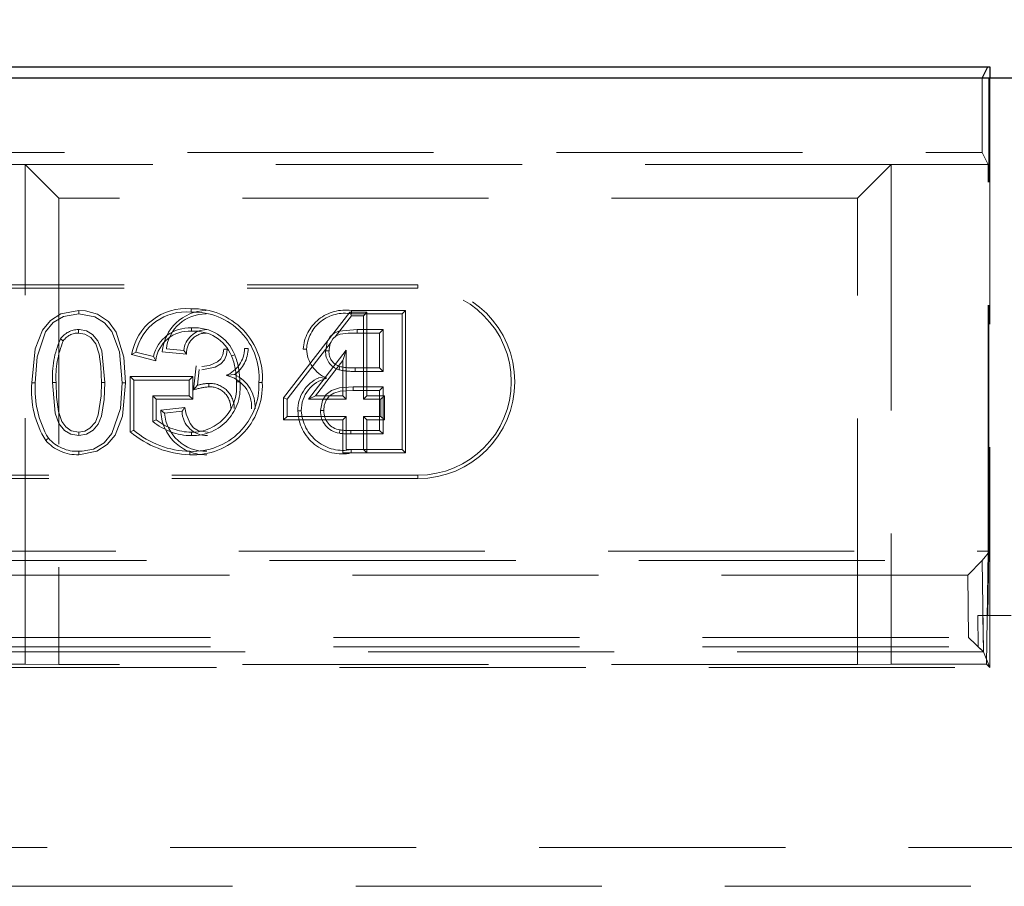
# Model space of a CAD drawing. Units: millimetres. Extents: x 815 to 1235, y 52 to 349.
# Drawn here: x 963 to 968, y 284 to 288 of the extents above; entities that cross this region are included whole.
import ezdxf

# ---------------------------------------------------------------- set-up
doc = ezdxf.new("R2010")
doc.units = ezdxf.units.MM
doc.header["$PDSIZE"] = -1
doc.linetypes.add('HIDDEN', pattern=[1.905, 1.27, -0.635])
doc.linetypes.add('PHANTOM', pattern=[12.7, 6.35, -1.27, 1.27, -1.27, 1.27, -1.27])
doc.layers.get('0').update_dxf_attribs({"lineweight": 0})
doc.layers.add('FORMAT', color=7, linetype='Continuous')
doc.styles.add('SLDTEXTSTYLE2', font='TXT', dxfattribs={"width": 0.75})
doc.dimstyles.new('SLDDIMSTYLE1', dxfattribs={"dimtxt": 3.5, "dimasz": 4, "dimexe": 0, "dimexo": 0.0625, "dimgap": 0.875, "dimtad": 2, "dimlfac": 10, "dimrnd": 1e-09, "dimzin": 12, "dimdsep": 46, "dimtxsty": 'SLDTEXTSTYLE2', "dimsah": 1, "dimcen": 0.09, "dimadec": 0, "dimazin": 3, "dimtfac": 1, "dimtofl": 0, "dimtmove": 0, "dimatfit": 3, "dimfxl": 1, "dimfrac": 2, "dimtolj": 1, "dimtzin": 12, "dimarcsym": 0})

# ---------------------------------------------------------------- blocks, each defined once
blk = doc.blocks.new('*D31')
at = {"layer": 'Defpoints', "color": 0, "transparency": 16777216}
for p in [(1017.6556, 293.8195), (917.6556, 287.7049), (1017.6556, 287.7049)]:
    blk.add_point(p, dxfattribs=at)
at = {"layer": 'FORMAT', "color": 0, "lineweight": -2, "transparency": 16777216}
for p, q in [((917.6556, 287.7674), (917.6556, 293.8195)), ((921.6556, 293.8195), (1013.6556, 293.8195)), ((1017.6556, 287.7674), (1017.6556, 293.8195))]:
    blk.add_line(p, q, dxfattribs=at)
at = {"layer": 'FORMAT', "color": 0, "transparency": 16777216}
for points in [[(921.6556, 294.4861), (921.6556, 293.1528), (917.6556, 293.8195)], [(1013.6556, 294.4861), (1013.6556, 293.1528), (1017.6556, 293.8195)]]:
    blk.add_solid(points, dxfattribs=at)
at = {"layer": 'FORMAT', "color": 0, "transparency": 16777216, "insert": (967.6556, 296.4445), "char_height": 3.5, "attachment_point": 5, "style": 'SLDTEXTSTYLE2'}
blk.add_mtext('\\A1;1000', dxfattribs=at)

msp = doc.modelspace()

# ---------------------------------------------------------------- linework, layer by layer
at = {"linetype": 'Continuous', "lineweight": 30}
for p, q in [((917.7161, 287.7625), (967.5951, 287.7625)), ((967.5663, 287.7049), (967.5951, 287.7625)), ((967.5951, 287.7625), (967.6056, 287.7625)), ((967.6056, 287.7625), (967.6056, 287.7049)), ((1017.6556, 287.7049), (917.6556, 287.7049))]:
    msp.add_line(p, q, dxfattribs=at)
at = {"linetype": 'PHANTOM', "lineweight": 0}
for p, q in [((967.5663, 287.3202), (967.5663, 287.7049)), ((967.5663, 287.3202), (967.5663, 287.7049)), ((967.5969, 287.259), (967.5663, 287.3202)), ((967.5969, 287.259), (967.5663, 287.3202))]:
    msp.add_line(p, q, dxfattribs=at)
at = {"linetype": 'HIDDEN', "lineweight": 0}
for p, q in [((967.6001, 285.2625), (967.6001, 287.7049)), ((967.6056, 287.7049), (967.6056, 285.2625)), ((917.7449, 287.3202), (967.5663, 287.3202)), ((917.7449, 287.3202), (967.5663, 287.3202)), ((962.6281, 287.259), (958.683, 287.259)), ((962.6281, 287.259), (958.683, 287.259)), ((967.0969, 287.259), (962.6281, 287.259)), ((962.6281, 284.68), (962.6281, 287.259)), ((962.6281, 287.259), (962.8013, 287.0858)), ((967.0969, 287.259), (962.6281, 287.259)), ((962.6281, 287.259), (962.8013, 287.0858)), ((962.6281, 284.68), (962.6281, 287.259)), ((967.0969, 287.259), (966.9237, 287.0858)), ((967.0969, 287.259), (966.9237, 287.0858)), ((967.0969, 287.259), (967.0969, 284.68)), ((967.5969, 287.259), (967.0969, 287.259)), ((967.5969, 287.259), (967.0969, 287.259)), ((967.0969, 287.259), (967.0969, 284.68)), ((967.5969, 285.2625), (967.5969, 287.259)), ((967.5969, 285.2625), (967.5969, 287.259)), ((962.8013, 287.0858), (962.8013, 284.6783)), ((966.9237, 287.0858), (962.8013, 287.0858)), ((966.9237, 287.0858), (962.8013, 287.0858)), ((962.8013, 287.0858), (962.8013, 284.6783)), ((966.9237, 284.6783), (966.9237, 287.0858)), ((966.9237, 284.6783), (966.9237, 287.0858)), ((956.154, 286.6372), (964.654, 286.6372)), ((964.654, 286.6196), (964.654, 286.6372)), ((956.154, 286.6196), (964.654, 286.6196)), ((962.9042, 286.5048), (962.904, 286.4872)), ((964.3026, 286.4959), (963.9615, 286.0535)), ((964.2273, 286.3693), (964.3112, 286.4782)), ((964.3026, 286.4959), (964.3112, 286.4782)), ((964.3917, 286.4959), (964.3026, 286.4959)), ((964.3112, 286.5048), (964.5909, 286.5048)), ((964.5733, 286.4872), (964.3112, 286.4872)), ((964.3112, 286.4782), (964.374, 286.4782)), ((964.3917, 286.4959), (964.374, 286.4782)), ((964.374, 286.4782), (964.374, 286.0475)), ((964.3917, 286.0651), (964.3917, 286.4959)), ((964.5909, 286.5048), (964.5733, 286.4872)), ((964.5733, 285.7872), (964.5733, 286.4872)), ((964.5909, 286.5048), (964.5909, 285.7696)), ((964.3412, 286.4064), (964.4746, 286.4064)), ((964.4569, 286.3888), (964.3412, 286.3888)), ((964.4569, 286.3888), (964.4746, 286.4064)), ((964.4569, 286.2087), (964.4569, 286.3888)), ((964.4746, 286.4064), (964.4746, 286.191)), ((963.9792, 286.0475), (964.2061, 286.3418)), ((963.3013, 286.246), (963.1772, 286.2772)), ((963.1991, 286.2899), (963.2894, 286.2672)), ((963.3352, 286.2921), (963.4606, 286.2796)), ((963.4461, 286.2987), (963.3564, 286.3077)), ((963.6926, 286.2706), (963.709, 286.2771)), ((964.2843, 286.2996), (964.0899, 286.0475)), ((964.2667, 286.2478), (964.2843, 286.2996)), ((964.2843, 286.0475), (964.2843, 286.2996)), ((964.1258, 286.0651), (964.2667, 286.2478)), ((964.2667, 286.2478), (964.2667, 286.0651)), ((963.5108, 286.2195), (963.4966, 286.0956)), ((963.517, 286.1193), (963.5263, 286.2)), ((964.3303, 286.2087), (964.4569, 286.2087)), ((964.4746, 286.191), (964.3303, 286.191)), ((964.4569, 286.2087), (964.4746, 286.191)), ((962.6621, 286.1324), (962.6797, 286.1324)), ((963.17, 285.8784), (963.17, 286.1638)), ((963.17, 286.1638), (963.4924, 286.1638)), ((963.17, 286.1638), (963.1876, 286.1462)), ((963.4748, 286.1462), (963.1876, 286.1462)), ((963.1876, 286.1462), (963.1876, 285.8872)), ((963.4924, 286.1638), (963.4748, 286.1462)), ((963.4748, 286.0654), (963.4748, 286.1462)), ((963.4924, 286.1638), (963.4924, 286.0478)), ((964.3203, 286.1103), (964.4746, 286.1103)), ((964.4569, 286.0926), (964.3204, 286.0926)), ((964.4569, 286.0926), (964.4746, 286.1103)), ((964.4569, 285.8856), (964.4569, 286.0926)), ((964.4746, 286.1103), (964.4746, 285.868)), ((963.304, 286.0478), (963.2864, 286.0654)), ((963.2864, 286.0654), (963.4748, 286.0654)), ((963.2864, 285.9328), (963.2864, 286.0654)), ((963.304, 286.0478), (963.304, 285.9409)), ((963.4924, 286.0478), (963.304, 286.0478)), ((963.4924, 286.0478), (963.4748, 286.0654)), ((963.9615, 286.0535), (963.9615, 285.9401)), ((963.9615, 286.0535), (963.9792, 286.0475)), ((963.9792, 285.9577), (963.9792, 286.0475)), ((964.1258, 286.0651), (964.0899, 286.0475)), ((964.0899, 286.0475), (964.2843, 286.0475)), ((964.2667, 286.0651), (964.1258, 286.0651)), ((964.2667, 286.0651), (964.2843, 286.0475)), ((964.3917, 286.0651), (964.374, 286.0475)), ((964.374, 286.0475), (964.4638, 286.0475)), ((964.4814, 286.0651), (964.3917, 286.0651)), ((964.4814, 286.0651), (964.4638, 286.0475)), ((964.4638, 286.0475), (964.4638, 285.9577)), ((964.4814, 285.9401), (964.4814, 286.0651)), ((963.4509, 286.0037), (963.3277, 285.9914)), ((963.3474, 285.9757), (963.4371, 285.9846)), ((963.9615, 285.9401), (963.9792, 285.9577)), ((963.9615, 285.9401), (964.2667, 285.9401)), ((964.2843, 285.9577), (963.9792, 285.9577)), ((964.2667, 285.9401), (964.2843, 285.9577)), ((964.2667, 285.9401), (964.2667, 285.7696)), ((964.2843, 285.7872), (964.2843, 285.9577)), ((964.4638, 285.9577), (964.374, 285.9577)), ((964.3917, 285.9401), (964.374, 285.9577)), ((964.374, 285.9577), (964.374, 285.7872)), ((964.3917, 285.9401), (964.4814, 285.9401)), ((964.3917, 285.7696), (964.3917, 285.9401)), ((964.4814, 285.9401), (964.4638, 285.9577)), ((963.4852, 285.859), (963.4852, 285.8766)), ((964.2522, 285.8887), (964.2491, 285.8713)), ((964.4746, 285.868), (964.309, 285.868)), ((964.3091, 285.8856), (964.4569, 285.8856)), ((964.4569, 285.8856), (964.4746, 285.868)), ((963.4768, 285.7606), (963.4769, 285.7782)), ((964.2667, 285.7696), (964.3104, 285.7696)), ((964.3105, 285.7872), (964.2843, 285.7872)), ((964.5909, 285.7696), (964.3104, 285.7696)), ((964.3105, 285.7872), (964.5733, 285.7872)), ((964.3917, 285.7696), (964.374, 285.7872)), ((964.5909, 285.7696), (964.5733, 285.7872)), ((964.654, 285.6548), (956.154, 285.6548)), ((964.654, 285.6372), (956.154, 285.6372)), ((964.654, 285.6548), (964.654, 285.6372)), ((954.2056, 285.2625), (967.5969, 285.2625)), ((967.6056, 285.2625), (967.5657, 285.2141)), ((967.5884, 284.68), (967.5969, 285.2625)), ((967.5884, 284.68), (967.5969, 285.2625)), ((967.5953, 284.9303), (967.6001, 285.2625)), ((967.5969, 285.2625), (967.6001, 285.2625)), ((967.5969, 285.2625), (967.6056, 285.2625)), ((967.6056, 284.6625), (967.6056, 285.2625)), ((961.9843, 285.2141), (967.5657, 285.2141)), ((967.5657, 285.2141), (967.4918, 285.1391)), ((967.5657, 285.2141), (967.5657, 285.2141)), ((967.5657, 285.2141), (967.5725, 284.7425)), ((967.4918, 285.1391), (961.9843, 285.1391)), ((967.4965, 284.8175), (967.4918, 285.1391)), ((967.5462, 284.7685), (967.5439, 284.9303)), ((967.5439, 284.9303), (967.5698, 284.9303)), ((967.5698, 284.9303), (967.5953, 284.9303)), ((967.5698, 284.9303), (967.5725, 284.7425)), ((967.7159, 284.9303), (967.5953, 284.9303)), ((967.6056, 284.6625), (967.6056, 284.9303)), ((962.3135, 284.8175), (967.4965, 284.8175)), ((967.4965, 284.8175), (967.5725, 284.7426)), ((962.3135, 284.7685), (967.5462, 284.7685)), ((967.5462, 284.7685), (967.5725, 284.7426)), ((967.5725, 284.7426), (962.3135, 284.7426)), ((967.5725, 284.7426), (962.3135, 284.7426)), ((967.5725, 284.7425), (967.6056, 284.6625)), ((967.5725, 284.7425), (967.6056, 284.6625)), ((962.3281, 284.68), (962.6281, 284.68)), ((962.3281, 284.68), (962.6281, 284.68)), ((962.3456, 284.6625), (967.6056, 284.6625)), ((962.3456, 284.6625), (967.6056, 284.6625)), ((962.8013, 284.6783), (962.6281, 284.68)), ((962.8013, 284.6783), (962.6281, 284.68)), ((966.9237, 284.6783), (962.8013, 284.6783)), ((966.9237, 284.6783), (962.8013, 284.6783)), ((967.0969, 284.68), (966.9237, 284.6783)), ((967.0969, 284.68), (966.9237, 284.6783)), ((967.0969, 284.68), (967.5884, 284.68)), ((967.0969, 284.68), (967.5884, 284.68)), ((967.6056, 284.6625), (967.5884, 284.68)), ((967.6056, 284.6625), (967.5884, 284.68)), ((917.6556, 283.7325), (1017.6556, 283.7325)), ((973.2234, 283.5326), (962.0878, 283.5326))]:
    msp.add_line(p, q, dxfattribs=at)
at = {"linetype": 'HIDDEN', "lineweight": 0, "flags": 128}
for points in [[(962.9042, 286.5048), (962.8125, 286.4882), (962.7582, 286.454), (962.7177, 286.4044), (962.6794, 286.3077), (962.6621, 286.1324)], [(962.6797, 286.1324), (962.6892, 286.2664), (962.7327, 286.3951), (962.7719, 286.4425), (962.8251, 286.4741), (962.895, 286.487), (962.904, 286.4872)], [(962.904, 286.4872), (962.9871, 286.472), (963.0372, 286.4423), (963.0741, 286.397), (963.1138, 286.2926), (963.1284, 286.1324)], [(963.146, 286.1324), (963.1376, 286.2635), (963.0965, 286.3927), (963.0571, 286.4479), (963.0002, 286.4857), (962.9386, 286.5027), (962.9042, 286.5048)], [(962.903, 286.3888), (962.9364, 286.3833), (962.9661, 286.3653), (962.992, 286.3329), (963.0096, 286.2794), (963.018, 286.2158), (963.021, 286.1327)], [(963.0387, 286.1327), (963.0236, 286.2972), (963.0033, 286.3485), (962.9748, 286.3811), (962.9434, 286.3995), (962.9075, 286.4063), (962.9031, 286.4064)], [(963.4864, 286.3978), (963.4864, 286.4057), (963.4865, 286.4154)], [(964.1784, 286.2971), (964.1865, 286.3432), (964.2022, 286.3707), (964.2218, 286.3881), (964.2457, 286.3983), (964.3412, 286.4064)], [(964.3412, 286.3888), (964.2949, 286.3875), (964.2539, 286.3822), (964.2327, 286.374), (964.2154, 286.3589), (964.2019, 286.3342), (964.1964, 286.3054), (964.196, 286.2971)], [(964.3412, 286.3888), (964.3412, 286.3951), (964.3412, 286.4064)], [(962.8245, 286.3484), (962.8209, 286.3508), (962.8154, 286.3547), (962.81, 286.3585)], [(963.1772, 286.2772), (963.1871, 286.2829), (963.1991, 286.2899)], [(963.4606, 286.2796), (963.4566, 286.2848), (963.4514, 286.2918), (963.4461, 286.2987)], [(963.5392, 286.199), (963.6075, 286.213), (963.6376, 286.2306), (963.656, 286.2509), (963.6668, 286.276), (963.6705, 286.3063)], [(963.6528, 286.3063), (963.6484, 286.2758), (963.6377, 286.2556), (963.6207, 286.2402), (963.5788, 286.2216), (963.5392, 286.2167)], [(963.6528, 286.3063), (963.658, 286.3063), (963.6642, 286.3063), (963.6705, 286.3063)], [(963.7778, 286.3092), (963.7738, 286.3092), (963.768, 286.3092), (963.7602, 286.3093)], [(964.062, 286.3057), (964.0661, 286.3057), (964.0719, 286.3057), (964.0797, 286.3057)], [(964.196, 286.2971), (964.1898, 286.2971), (964.1784, 286.2971)], [(963.3013, 286.246), (963.296, 286.2555), (963.2894, 286.2672)], [(963.7076, 286.1746), (963.6902, 286.1729), (963.6647, 286.1704)], [(964.2516, 286.2161), (964.2491, 286.2085), (964.2461, 286.1993)], [(964.3303, 286.2087), (964.3303, 286.2007), (964.3303, 286.191)], [(962.7694, 286.1327), (962.7826, 285.9752), (962.8018, 285.9213), (962.8311, 285.8865), (962.8631, 285.8666), (962.904, 285.859)], [(962.7871, 286.1327), (962.782, 286.1327), (962.7757, 286.1327), (962.7694, 286.1327)], [(962.904, 285.8766), (962.8656, 285.8847), (962.8373, 285.9047), (962.8163, 285.9315), (962.7989, 285.9831), (962.7894, 286.0572), (962.7871, 286.1327)], [(962.9039, 285.7606), (962.9977, 285.7782), (963.0515, 285.8127), (963.0914, 285.8624), (963.1291, 285.9594), (963.146, 286.1324)], [(962.904, 285.859), (962.9443, 285.8665), (962.9787, 285.888), (963.004, 285.9177), (963.0217, 285.9604), (963.0355, 286.0451), (963.0387, 286.1327)], [(963.021, 286.1327), (963.0192, 286.0639), (963.0052, 285.967), (962.9899, 285.9285), (962.9622, 285.8971), (962.9352, 285.8819), (962.904, 285.8766)], [(963.1284, 286.1324), (963.1188, 285.9985), (963.0753, 285.8698), (963.0348, 285.8215), (962.9796, 285.79), (962.9216, 285.7788), (962.904, 285.7782)], [(963.021, 286.1327), (963.0253, 286.1327), (963.0312, 286.1327), (963.0387, 286.1327)], [(963.146, 286.1324), (963.142, 286.1324), (963.1362, 286.1324), (963.1284, 286.1324)], [(963.5751, 286.1111), (963.5751, 286.1191), (963.5751, 286.1288)], [(963.7174, 286.1373), (963.7215, 286.1373), (963.7273, 286.1374), (963.7351, 286.1375)], [(963.8514, 286.1338), (963.8474, 286.1338), (963.8415, 286.1338), (963.8338, 286.1338)], [(964.1431, 286.1584), (964.1605, 286.1571), (964.1847, 286.1551)], [(963.4966, 286.0956), (963.5058, 286.1062), (963.517, 286.1193)], [(964.1515, 285.9891), (964.1614, 286.041), (964.1803, 286.0708), (964.2086, 286.0924), (964.2504, 286.1054), (964.3203, 286.1103)], [(964.3204, 286.0926), (964.2536, 286.088), (964.221, 286.0788), (964.1982, 286.0639), (964.1816, 286.0421), (964.1715, 286.0146), (964.1691, 285.9891)], [(963.3277, 285.9914), (963.3366, 285.9843), (963.3474, 285.9757)], [(963.4509, 286.0037), (963.4473, 285.9987), (963.4422, 285.9917), (963.4371, 285.9846)], [(963.5684, 285.8766), (963.5218, 285.8847), (963.4971, 285.8996), (963.4787, 285.9217), (963.4588, 285.9701), (963.4509, 286.0037)], [(964.0351, 285.9877), (964.0392, 285.9877), (964.045, 285.9877), (964.0528, 285.9877)], [(964.1691, 285.9891), (964.1612, 285.9891), (964.1515, 285.9891)], [(963.304, 285.9409), (963.2961, 285.9372), (963.2864, 285.9328)], [(962.904, 285.8766), (962.904, 285.8687), (962.904, 285.859)], [(963.17, 285.8784), (963.1779, 285.8824), (963.1876, 285.8872)], [(964.3091, 285.8856), (964.309, 285.8777), (964.309, 285.868)], [(962.7338, 285.8348), (962.7401, 285.8397), (962.7477, 285.8457)]]:
    msp.add_lwpolyline(points, dxfattribs=at)
at = {"linetype": 'HIDDEN', "lineweight": 0}
for centre, radius, start, end in [((964.654, 286.1372), 0.5, 270, 90), ((964.654, 286.1372), 0.4824, 270, 90), ((963.4577, 286.2308), 0.2843, 84.5852, 170.5945), ((963.4559, 286.2352), 0.2626, 83.7269, 167.9694), ((963.5661, 286.2732), 0.2317, 91.208, 175.325), ((963.5575, 286.2847), 0.2025, 88.9952, 173.4869), ((963.4954, 286.1572), 0.3567, 356.2406, 91.7465), ((963.144, 286.5038), 0.3407, 358.7106, 1.6767), ((963.4985, 286.1602), 0.3363, 355.5108, 92.3664), ((964.2789, 286.2898), 0.2174, 81.4604, 175.811), ((964.2745, 286.2956), 0.1951, 79.165, 177.0113), ((955.5604, 286.4783), 8.7508, 0.05848, 0.17393), ((962.9021, 286.294), 0.1125, 89.5001, 145.0026), ((962.9018, 286.2946), 0.0942, 89.2789, 145.189), ((967.2196, 286.3845), 4.3166, 179.7087, 179.9428), ((963.4765, 286.2235), 0.1921, 87.0391, 166.8696), ((963.4734, 286.2248), 0.1735, 85.6948, 172.9725), ((963.565, 286.287), 0.1195, 90.5289, 174.3425), ((963.5633, 286.2859), 0.1029, 89.5516, 183.5211), ((963.502, 286.1924), 0.206, 22.3082, 94.3419), ((963.5031, 286.194), 0.222, 21.986, 94.3083), ((963.2329, 286.166), 0.4647, 155.5358, 184.1113), ((963.2707, 286.1599), 0.4844, 157.1074, 183.2235), ((963.6076, 286.312), 0.1526, 291.9737, 358.9799), ((963.6141, 286.309), 0.1638, 304.8197, 0.0789), ((963.3592, 286.1395), 0.3759, 359.6854, 21.4716), ((964.2494, 286.3122), 0.1698, 182.1672, 247.6167), ((964.2728, 286.2902), 0.0947, 175.8257, 253.6162), ((964.2721, 286.2897), 0.0765, 174.4586, 254.4134), ((963.3676, 286.1411), 0.3499, 359.3802, 21.718), ((963.6319, 286.0089), 0.1822, 356.5077, 65.4499), ((964.3187, 286.5053), 0.3145, 256.6587, 272.1097), ((964.3209, 286.5307), 0.3222, 257.575, 271.6684), ((963.1366, 286.0893), 0.4765, 174.814, 212.2961), ((963.1817, 286.1001), 0.5031, 176.3095, 210.3745), ((963.4939, 286.1181), 0.3579, 267.2676, 2.5272), ((963.4931, 286.1189), 0.341, 267.2859, 2.5112), ((963.4903, 286.1058), 0.2468, 268.8112, 7.3866), ((963.4866, 286.1092), 0.2325, 269.6407, 6.9535), ((963.5814, 285.9092), 0.2196, 91.6302, 107.0244), ((963.5796, 286.002), 0.1268, 358.4137, 92.0162), ((963.6302, 286.0079), 0.1662, 356.5368, 78.0187), ((964.2183, 285.9913), 0.1832, 114.2332, 181.1398), ((964.2222, 285.9899), 0.1695, 102.7901, 180.7254), ((963.6132, 285.7136), 0.3993, 95.4688, 106.979), ((963.5797, 286.0022), 0.1091, 358.064, 92.3951), ((965.2656, 286.1063), 0.9453, 179.7562, 180.8249), ((963.56, 285.9928), 0.2323, 180.3511, 271.2732), ((963.5593, 285.9906), 0.2124, 184.0229, 271.585), ((963.5662, 285.9881), 0.1291, 181.5322, 270.9691), ((964.2632, 285.9927), 0.2281, 181.2729, 281.951), ((964.2683, 285.9989), 0.2159, 182.9678, 281.2659), ((964.2658, 285.9845), 0.1144, 177.695, 261.5936), ((964.2655, 285.9843), 0.0965, 177.1061, 262.0702), ((963.4893, 286.175), 0.316, 230.0421, 269.2532), ((963.4914, 286.1818), 0.3053, 232.1167, 268.8233), ((963.4938, 286.2631), 0.5028, 229.9088, 268.068), ((963.4844, 286.2367), 0.4586, 229.6644, 269.0588), ((964.3043, 286.3193), 0.4514, 262.974, 270.5924), ((964.2999, 286.2401), 0.3546, 262.2741, 271.4872), ((962.8962, 285.975), 0.2146, 220.8225, 272.0684), ((962.8962, 285.975), 0.1969, 221.0493, 272.2806), ((960.1976, 285.7868), 2.7065, 359.4454, 359.8188), ((977.4466, 285.7118), 13.1363, 179.67103, 179.74794)]:
    msp.add_arc(centre, radius, start, end, dxfattribs=at)
msp.add_ellipse((967.4975, 284.7425), major_axis=(-0.075, 0), ratio=0.043786, start_param=3.159682, end_param=3.185994, dxfattribs=at)
msp.add_ellipse((967.4975, 284.7425), major_axis=(-0.075, 0), ratio=0.043786, start_param=3.159682, end_param=3.185994, dxfattribs=at)

# ---------------------------------------------------------------- dimensions: what is measured, and where the dimension line sits
at = {"layer": 'FORMAT'}
dim = msp.add_linear_dim(base=(1017.6556, 293.8195), p1=(917.6556, 287.7049), p2=(1017.6556, 287.7049), dimstyle='SLDDIMSTYLE1', override={"dimtad": 3, "dimdec": 0}, dxfattribs=at)
dim.commit()
dim.dimension.update_dxf_attribs({"geometry": '*D31', "text_midpoint": (967.6556, 296.4445)})

doc.saveas('drawing.dxf')
